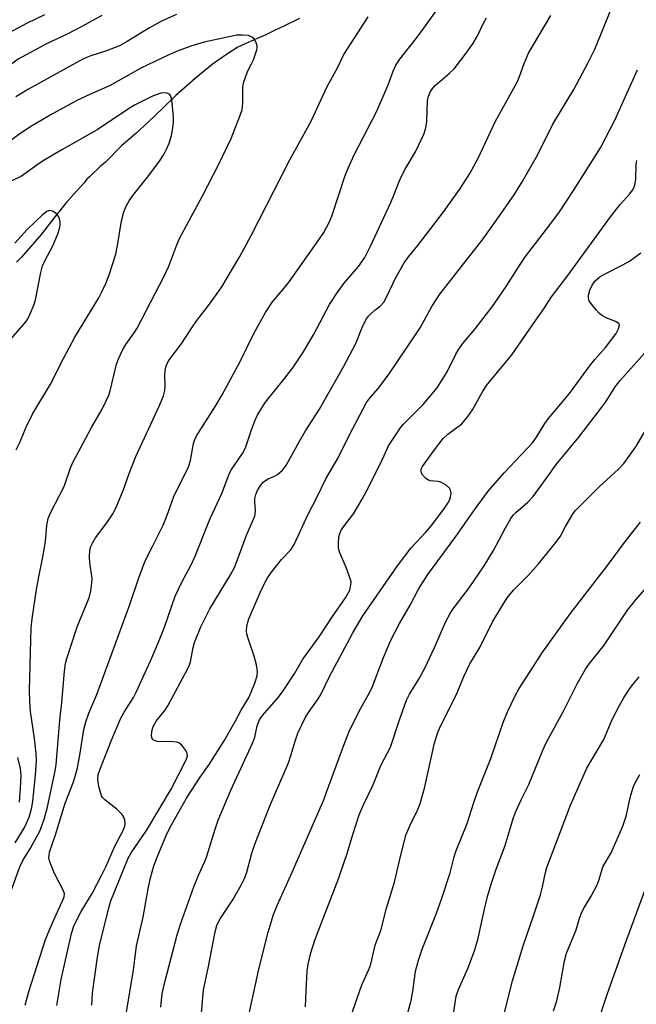
# Model space of a CAD drawing. Units: inches. Extents: x 1225770 to 1231770, y 557454 to 561455.
# Drawn here: x 1230081 to 1230238, y 559169 to 559419 of the extents above; entities that cross this region are included whole.
import ezdxf

# ---------------------------------------------------------------- set-up
doc = ezdxf.new("R2010")
doc.units = ezdxf.units.IN
doc.header["$MEASUREMENT"] = 0
doc.layers.add('HYDRO-Single Line Stream', color=4, linetype='Continuous')
doc.layers.add('Undefined', color=1, linetype='Continuous')

msp = doc.modelspace()

# ---------------------------------------------------------------- linework, layer by layer
at = {"layer": 'HYDRO-Single Line Stream'}
msp.add_lwpolyline([(1230152.11, 559419.65), (1230148.15, 559417.7), (1230146.1, 559416.71), (1230143.54, 559415.5), (1230141.34, 559414.54), (1230138.3, 559413.22), (1230136.44, 559412.3), (1230133.27, 559410.29), (1230129.94, 559407.9), (1230125.64, 559404.47), (1230120.66, 559400.02), (1230117.36, 559396.83), (1230113.66, 559393.27), (1230110.48, 559390.38), (1230106.93, 559387.29), (1230102.66, 559383.02), (1230101.4, 559381.95), (1230098.68, 559379.32), (1230098.01, 559378.71), (1230097.34, 559377.82), (1230094.65, 559374.84), (1230092.72, 559372.61), (1230089.62, 559368.85), (1230086.49, 559364.79), (1230083.72, 559361.55), (1230081.39, 559358.93), (1230080.16, 559357.62)], dxfattribs=at)
at = {"layer": 'Undefined'}
for points, elevation in [([(1230082.3, 559168.59), (1230083.24, 559172.05), (1230087.54, 559185.26), (1230088.92, 559188.79), (1230091.79, 559194.93), (1230092.24, 559196.17), (1230092.32, 559196.92), (1230092.12, 559197.7), (1230089.79, 559202.11), (1230088.58, 559205.08), (1230088.35, 559206.17), (1230088.54, 559207.48), (1230090.03, 559211.92), (1230092.52, 559220), (1230094.64, 559225.44), (1230095.18, 559227.12), (1230095.63, 559229), (1230096.36, 559232.67), (1230097.23, 559238.74), (1230097.75, 559240.68), (1230098.52, 559242.84), (1230100.53, 559247.6), (1230108.93, 559270.51), (1230111.14, 559277.04), (1230112.47, 559280.55), (1230113.15, 559282.16), (1230114.69, 559285.33), (1230117.46, 559290.72), (1230118.5, 559293.3), (1230120.17, 559298.02), (1230123.87, 559305.56), (1230124.37, 559307.2), (1230125.12, 559311.51), (1230125.46, 559312.53), (1230125.8, 559313.27), (1230130.61, 559320.77), (1230132.46, 559323.89), (1230137.04, 559332.37), (1230140.48, 559339.51), (1230143.45, 559344.86), (1230145.27, 559347.56), (1230148.16, 559350.9), (1230149.51, 559352.67), (1230157.06, 559363.32), (1230158.28, 559365.2), (1230159.63, 559367.76), (1230160.33, 559369.35), (1230163.78, 559379.66), (1230164.5, 559381.58), (1230166.07, 559384.95), (1230171.83, 559396.04), (1230174.69, 559402.74), (1230175.96, 559406.21), (1230176.66, 559407.77), (1230177.67, 559409.32), (1230181.84, 559414.55), (1230183.73, 559417.13), (1230188.9, 559424.49)], 410), ([(1230087.3, 559420.55), (1230082.65, 559418.35), (1230077.8, 559415.73), (1230076.35, 559414.88), (1230075.25, 559414.09), (1230070.17, 559410.13), (1230064.56, 559406.2), (1230060.93, 559403.86), (1230056, 559400.37), (1230041.36, 559389.54), (1230034.08, 559384.05), (1230033.19, 559383.29), (1230032.15, 559382.26), (1230029.89, 559379.3), (1230028.73, 559378.1), (1230027.71, 559377.3), (1230019.79, 559371.67), (1230014.81, 559368.24), (1230013.24, 559367.04), (1230012.04, 559365.9), (1230009.19, 559362.79), (1230007.02, 559360.64), (1230000, 559354.34)], 412), ([(1230101.87, 559420.42), (1230096.93, 559417.66), (1230093.01, 559415.6), (1230087.8, 559413.19), (1230080.52, 559409.25), (1230074.93, 559405.23), (1230061.7, 559395.94), (1230058.52, 559393.55), (1230052.73, 559388.95), (1230048.81, 559385.6), (1230044.4, 559382.75), (1230039.8, 559379.51), (1230033.5, 559374.51), (1230027.69, 559369.61), (1230025.65, 559368.07), (1230021.99, 559365.55), (1230020.76, 559364.41), (1230012.91, 559356.36), (1230010.7, 559354.53), (1230007.35, 559352.13), (1230000, 559345.86)], 410), ([(1230120.83, 559420.62), (1230117.23, 559419.03), (1230113.93, 559417.24), (1230108.29, 559413.75), (1230106.33, 559412.67), (1230103.02, 559411.39), (1230099.01, 559410.15), (1230097.38, 559409.47), (1230096.05, 559408.8), (1230083.16, 559401.64), (1230079.98, 559399.73)], 408), ([(1230099.34, 559168.57), (1230099.5, 559171.72), (1230100.75, 559180.82), (1230101.27, 559183.74), (1230102.09, 559187.28), (1230103.69, 559193.58), (1230104.16, 559195.17), (1230108.57, 559205.97), (1230109.34, 559207.31), (1230113.23, 559213.07), (1230119.5, 559223.54), (1230123.26, 559230.99), (1230123.61, 559231.97), (1230123.57, 559232.69), (1230123.23, 559233.39), (1230122.23, 559234.7), (1230121.42, 559235.36), (1230120.91, 559235.53), (1230120.07, 559235.63), (1230115.98, 559235.69), (1230115.24, 559235.89), (1230114.91, 559236.13), (1230114.58, 559236.64), (1230114.5, 559237.35), (1230114.68, 559238.65), (1230114.98, 559239.65), (1230115.66, 559240.83), (1230117.83, 559243.55), (1230118.64, 559244.73), (1230123.62, 559254.07), (1230124.12, 559255.14), (1230124.39, 559255.96), (1230125.08, 559259.6), (1230125.41, 559260.88), (1230127.02, 559264.89), (1230129.35, 559269.44), (1230134.58, 559278.08), (1230135.64, 559280.15), (1230138.66, 559288.16), (1230140.74, 559293.04), (1230140.88, 559293.6), (1230140.94, 559294.33), (1230140.72, 559296.65), (1230140.74, 559297.46), (1230140.98, 559298.5), (1230141.48, 559299.56), (1230142.24, 559300.83), (1230142.98, 559301.71), (1230144.17, 559302.52), (1230145.8, 559303.21), (1230146.55, 559303.62), (1230147.77, 559304.71), (1230148.64, 559305.77), (1230149.36, 559306.99), (1230152, 559311.93), (1230153.68, 559314.7), (1230157.22, 559320.22), (1230163.42, 559331.19), (1230166.44, 559336.92), (1230168.24, 559341.45), (1230169.17, 559343.21), (1230169.66, 559343.88), (1230170.23, 559344.48), (1230171.27, 559345.41), (1230172.61, 559346.44), (1230173.54, 559347.47), (1230174.26, 559348.72), (1230176.66, 559353.69), (1230178.73, 559357.45), (1230179.86, 559358.97), (1230182.26, 559361.86), (1230188.84, 559370.51), (1230193.05, 559376.43), (1230195.42, 559380.21), (1230197.57, 559384.11), (1230202.01, 559393.54), (1230207.46, 559403.42), (1230208.07, 559404.84), (1230209.23, 559408.19), (1230210.41, 559410.8), (1230216.07, 559420.37)], 414), ([(1230107.67, 559164.35), (1230109.88, 559177.47), (1230110.68, 559183.7), (1230112.37, 559190.99), (1230113.67, 559198.22), (1230114.24, 559200.96), (1230115.11, 559204.06), (1230115.89, 559206.28), (1230118.41, 559212.15), (1230119.56, 559214.45), (1230123.42, 559221.29), (1230126.89, 559226.62), (1230129.12, 559229.85), (1230132.94, 559235.88), (1230135.76, 559240.77), (1230137.3, 559243.65), (1230139.13, 559246.74), (1230139.83, 559248.2), (1230140.8, 559250.51), (1230141.38, 559252.42), (1230141.44, 559253.52), (1230141.16, 559255.19), (1230140.62, 559257.39), (1230139.05, 559261.88), (1230138.74, 559263.01), (1230138.67, 559263.84), (1230138.75, 559264.93), (1230138.95, 559266.01), (1230139.23, 559266.85), (1230142.46, 559274.31), (1230143.96, 559277.28), (1230144.99, 559278.72), (1230147.54, 559281.96), (1230149.9, 559284.46), (1230150.79, 559285.82), (1230154.33, 559293.49), (1230156.55, 559297.72), (1230158.8, 559302.5), (1230161.98, 559307.84), (1230164.83, 559313.72), (1230169.19, 559321.95), (1230169.93, 559322.96), (1230172.11, 559325.51), (1230174.75, 559329), (1230182, 559339.62), (1230182.81, 559340.93), (1230185.82, 559346.33), (1230187.85, 559349.48), (1230198.83, 559363.6), (1230203.46, 559370.05), (1230206.86, 559375.05), (1230208.76, 559378.07), (1230212.69, 559384.88), (1230216.59, 559392.72), (1230221.89, 559401.58), (1230225.49, 559408.3), (1230227.22, 559411.84), (1230231.54, 559422.41)], 416), ([(1230077.81, 559195.15), (1230081.01, 559203.79), (1230081.76, 559205.39), (1230083.67, 559208.5), (1230086.03, 559212.9), (1230087.19, 559215.88), (1230087.93, 559218.59), (1230089.9, 559227.8), (1230090.25, 559229.77), (1230091.12, 559241.11), (1230091.68, 559245.56), (1230092.31, 559253.57), (1230092.6, 559255.53), (1230092.94, 559256.8), (1230095.6, 559264.88), (1230098.56, 559272.07), (1230098.83, 559272.89), (1230099.07, 559274), (1230099.33, 559275.97), (1230099.35, 559277.11), (1230098.78, 559281.21), (1230098.7, 559282.65), (1230098.78, 559284.36), (1230099.02, 559285.3), (1230099.52, 559286.31), (1230100.26, 559287.51), (1230103.1, 559291.27), (1230104.63, 559293.64), (1230105.43, 559295.04), (1230107.31, 559299.57), (1230108.82, 559303.85), (1230110.51, 559308.16), (1230116.55, 559321.13), (1230117.51, 559323.58), (1230117.85, 559324.94), (1230117.99, 559326.28), (1230117.91, 559328.7), (1230117.96, 559330.09), (1230118.09, 559330.91), (1230118.45, 559331.86), (1230119.09, 559332.85), (1230122.06, 559336.75), (1230124.75, 559340.92), (1230126.04, 559342.77), (1230129.01, 559346.58), (1230131.21, 559349.65), (1230132.33, 559351.37), (1230135.07, 559355.91), (1230136.91, 559359.09), (1230139.79, 559364.4), (1230149.63, 559383.65), (1230155.11, 559393.53), (1230159.17, 559402.32), (1230161.77, 559407.06), (1230163.38, 559410.51), (1230169.58, 559420.09)], 408), ([(1230090.38, 559168.47), (1230091.46, 559175.11), (1230094.12, 559186.8), (1230094.73, 559188.71), (1230095.55, 559190.51), (1230096.6, 559192.46), (1230099.36, 559196.98), (1230101.88, 559201.77), (1230102.87, 559203.78), (1230105.15, 559209.03), (1230107.29, 559213.01), (1230107.71, 559214.1), (1230107.8, 559214.9), (1230107.73, 559215.7), (1230107.48, 559216.44), (1230107.05, 559217.09), (1230105.7, 559218.47), (1230102.63, 559220.79), (1230102.05, 559221.41), (1230101.8, 559221.87), (1230101.1, 559224.23), (1230100.8, 559225.98), (1230100.94, 559227.26), (1230101.47, 559228.93), (1230104.31, 559235.99), (1230106.59, 559241.42), (1230107.54, 559243.16), (1230109.88, 559246.89), (1230110.7, 559248.38), (1230114.56, 559257), (1230116.45, 559261.38), (1230117.79, 559264.79), (1230120.49, 559272.66), (1230122.19, 559276.25), (1230124.47, 559280.43), (1230125.62, 559282.81), (1230129.39, 559292.38), (1230132.36, 559298.81), (1230134.31, 559303.94), (1230134.84, 559304.86), (1230137.6, 559308.91), (1230138.38, 559310.36), (1230139.91, 559314.95), (1230140.85, 559317.42), (1230141.46, 559318.75), (1230143.47, 559322.02), (1230148.42, 559328.08), (1230150.56, 559331.03), (1230152.93, 559334.57), (1230155.68, 559339.16), (1230159.77, 559346.89), (1230161.85, 559350.11), (1230163.4, 559352.19), (1230167.15, 559356.55), (1230168.71, 559358.79), (1230170.11, 559361.51), (1230175.34, 559372.79), (1230176.16, 559374.69), (1230177.45, 559378.17), (1230178.03, 559379.5), (1230178.97, 559381.32), (1230181.66, 559385.68), (1230183.87, 559390.4), (1230184.29, 559391.77), (1230184.53, 559393.47), (1230184.64, 559398.69), (1230184.95, 559399.89), (1230185.47, 559401.06), (1230186.01, 559401.9), (1230186.66, 559402.62), (1230190.23, 559405.66), (1230191.47, 559406.85), (1230194.05, 559410.09), (1230196.2, 559413.16), (1230197.35, 559415.09), (1230198.96, 559418.42), (1230199.73, 559419.79)], 412), ([(1230079.81, 559209.91), (1230082.05, 559213.64), (1230082.68, 559214.89), (1230083.32, 559216.41), (1230083.71, 559217.6), (1230084, 559218.88), (1230084.25, 559220.53), (1230084.98, 559227.14), (1230085.2, 559230.86), (1230085.11, 559232.58), (1230084.73, 559236.43), (1230083.68, 559243.32), (1230083.49, 559245.96), (1230083.45, 559248.63), (1230083.83, 559264.7), (1230084.08, 559266.92), (1230085.26, 559274.35), (1230085.82, 559277.59), (1230086.78, 559282.17), (1230087.3, 559285.06), (1230087.49, 559286.52), (1230087.82, 559290.68), (1230088.17, 559292.42), (1230088.86, 559294.04), (1230092.25, 559300.58), (1230093.89, 559305.29), (1230094.54, 559306.79), (1230099.25, 559315.53), (1230101.94, 559320.24), (1230103.04, 559322.51), (1230103.59, 559323.8), (1230103.94, 559324.88), (1230105.59, 559331.64), (1230106.12, 559333.03), (1230107.1, 559335.2), (1230107.93, 559336.7), (1230110.06, 559339.67), (1230110.79, 559340.84), (1230117.66, 559354.06), (1230118.87, 559356.63), (1230120.94, 559362.08), (1230121.62, 559363.66), (1230127.49, 559374.47), (1230131.63, 559382.57), (1230134.77, 559389.1), (1230136.96, 559394.77), (1230137.5, 559396.41), (1230137.69, 559398.12), (1230137.7, 559402.14), (1230137.99, 559403.54), (1230138.97, 559406.28), (1230139.95, 559408.08), (1230140.44, 559409.14), (1230141.28, 559411.64), (1230141.37, 559412.19), (1230141.34, 559412.72), (1230141.1, 559413.47), (1230140.72, 559414.18), (1230140.4, 559414.59), (1230140.03, 559414.91), (1230139.12, 559415.28), (1230137.64, 559415.43), (1230136.15, 559415.38), (1230127.85, 559413.6), (1230124.52, 559412.58), (1230121.24, 559411.41), (1230118.85, 559410.4), (1230111.78, 559407.01), (1230103.99, 559402.54), (1230098.79, 559400.33), (1230095.62, 559398.81), (1230089.26, 559395.41), (1230083.91, 559392.2), (1230080.99, 559390.25), (1230074.46, 559385.55)], 406), ([(1230116.82, 559168.06), (1230117.2, 559171.52), (1230117.94, 559174.82), (1230121.04, 559186.47), (1230121.83, 559189.2), (1230125.26, 559198.71), (1230126.52, 559201.84), (1230127.96, 559204.93), (1230128.48, 559206.23), (1230130.67, 559213.39), (1230131.46, 559215.63), (1230134.62, 559223.29), (1230140.28, 559235.41), (1230140.73, 559236.81), (1230141.39, 559239.66), (1230141.98, 559241.16), (1230142.74, 559242.25), (1230146.77, 559246.96), (1230148, 559248.56), (1230150.91, 559253.09), (1230152.96, 559256.65), (1230157.13, 559262.28), (1230160.52, 559267.46), (1230163.79, 559272.26), (1230164.9, 559274.2), (1230165.22, 559275.52), (1230165.23, 559276.33), (1230165.13, 559276.89), (1230164.02, 559279.91), (1230162.36, 559283.67), (1230162.06, 559284.77), (1230162.01, 559286.17), (1230162.11, 559287.58), (1230162.27, 559288.37), (1230162.67, 559289.31), (1230163.33, 559290.31), (1230165.82, 559293.61), (1230168.08, 559297.29), (1230169.29, 559299.56), (1230172.86, 559306.73), (1230174.78, 559310.87), (1230176.95, 559314.25), (1230177.77, 559315.41), (1230178.53, 559316.3), (1230183.62, 559321.42), (1230187.12, 559325.66), (1230189.67, 559329.7), (1230191.93, 559334.25), (1230192.82, 559335.78), (1230193.68, 559336.93), (1230196.78, 559340.7), (1230201.1, 559346.3), (1230204.7, 559351.43), (1230208.23, 559357.07), (1230209.61, 559359.1), (1230215.84, 559367.1), (1230218.29, 559370.46), (1230222, 559376.16), (1230228.65, 559386.73), (1230232.32, 559393.8), (1230238.07, 559406.58)], 418), ([(1230080.08, 559309.91), (1230080.96, 559311.75), (1230082.53, 559315.52), (1230084.27, 559319.14), (1230088.77, 559326.6), (1230092.06, 559333.08), (1230094.95, 559338.52), (1230101.05, 559348.59), (1230101.88, 559350.11), (1230102.88, 559352.24), (1230103.75, 559354.4), (1230105.39, 559359.63), (1230105.84, 559361.9), (1230106.82, 559368.16), (1230107.48, 559370.44), (1230108.12, 559372.06), (1230108.8, 559373.25), (1230109.71, 559374.6), (1230113.49, 559379.3), (1230116.33, 559383.06), (1230117.58, 559385.03), (1230118.41, 559386.56), (1230118.93, 559387.92), (1230119.54, 559389.87), (1230119.82, 559391.32), (1230120.03, 559393.08), (1230120.03, 559394.55), (1230119.73, 559398.1), (1230119.58, 559399.25), (1230119.34, 559400), (1230119.04, 559400.35), (1230118.38, 559400.65), (1230117.62, 559400.75), (1230116.82, 559400.63), (1230114.7, 559399.86), (1230110.33, 559397.67), (1230108.36, 559396.48), (1230100.69, 559391.33), (1230091.63, 559386.21), (1230087.36, 559383.66), (1230085.89, 559382.72), (1230081.45, 559379.55), (1230078.47, 559378.09)], 404), ([(1230126.87, 559162.65), (1230127.71, 559172.5), (1230128.91, 559178.02), (1230130.66, 559187.25), (1230131.09, 559188.87), (1230131.49, 559189.78), (1230131.91, 559190.52), (1230135.18, 559195.37), (1230137.37, 559199.27), (1230138.17, 559200.84), (1230138.74, 559202.42), (1230140.04, 559207.29), (1230140.8, 559209.58), (1230144.66, 559219.51), (1230149.32, 559230.21), (1230149.96, 559232.15), (1230151.08, 559236.01), (1230151.7, 559237.79), (1230153.63, 559241.83), (1230154.4, 559243.06), (1230156.86, 559246.51), (1230157.58, 559247.66), (1230159.78, 559252.19), (1230165.65, 559263.3), (1230168.2, 559267.64), (1230177.03, 559280.34), (1230180.56, 559284.97), (1230184.21, 559288.85), (1230185.74, 559290.63), (1230188.87, 559294.8), (1230189.87, 559296.28), (1230190.28, 559297.06), (1230190.52, 559297.85), (1230190.66, 559298.92), (1230190.56, 559299.66), (1230190.29, 559300.1), (1230189.47, 559300.86), (1230188.24, 559301.6), (1230187.49, 559301.8), (1230185.4, 559302.03), (1230184.91, 559302.19), (1230184.25, 559302.63), (1230183.36, 559303.61), (1230183.06, 559304.28), (1230183.1, 559304.95), (1230183.39, 559305.63), (1230186.18, 559309.58), (1230188.65, 559312.73), (1230189.88, 559313.88), (1230193.38, 559316.53), (1230194.98, 559318.36), (1230196.09, 559320.06), (1230198.7, 559324.66), (1230199.71, 559326.23), (1230206.11, 559334.05), (1230212.21, 559342.9), (1230214.28, 559345.78), (1230216.23, 559348.78), (1230220.41, 559354.2), (1230231.27, 559369.15), (1230233.73, 559372.34), (1230236.12, 559375.03), (1230236.84, 559375.98), (1230237.21, 559376.69), (1230237.52, 559377.66), (1230237.64, 559378.79), (1230237.74, 559382.51), (1230237.94, 559383.48)], 420), ([(1230078.79, 559338.1), (1230082.53, 559342.48), (1230083, 559343.2), (1230083.63, 559344.5), (1230084.53, 559346.66), (1230085, 559348.04), (1230086.3, 559354.99), (1230086.74, 559356.67), (1230087.32, 559357.98), (1230089.4, 559361.82), (1230090.63, 559364.82), (1230091.11, 559366.21), (1230091.25, 559367.05), (1230091.21, 559367.86), (1230091.05, 559368.67), (1230090.76, 559369.4), (1230090.21, 559370.02), (1230089.29, 559370.61), (1230088.56, 559370.75), (1230087.86, 559370.52), (1230086.77, 559369.65), (1230082.88, 559365.91), (1230079.71, 559362.5)], 402), ([(1230137.4, 559157.5), (1230141.8, 559177.71), (1230144.14, 559187.18), (1230145.5, 559191.67), (1230146.44, 559193.94), (1230150.29, 559202.43), (1230158.27, 559220.86), (1230159.02, 559222.75), (1230163.63, 559235.41), (1230164.84, 559238.44), (1230167.72, 559244.12), (1230169.6, 559247.48), (1230170.5, 559249.27), (1230173.48, 559257.08), (1230175.36, 559261.46), (1230177.56, 559265.66), (1230180.3, 559270.32), (1230182.39, 559274.39), (1230184.76, 559278.13), (1230191.85, 559287.84), (1230196.62, 559294.62), (1230200.09, 559299.33), (1230204.18, 559304.03), (1230211.37, 559311.7), (1230212.41, 559313.1), (1230214.57, 559316.59), (1230215.41, 559317.79), (1230220.8, 559324.24), (1230226.15, 559331.54), (1230227.24, 559332.86), (1230230, 559335.93), (1230232.69, 559339.51), (1230233.22, 559340.5), (1230233.47, 559341.24), (1230233.51, 559341.68), (1230233.35, 559342.05), (1230232.53, 559342.56), (1230230.11, 559343.49), (1230228.99, 559344.07), (1230228.34, 559344.63), (1230227.56, 559345.5), (1230226.45, 559346.87), (1230225.82, 559347.81), (1230225.6, 559348.53), (1230225.65, 559349.25), (1230226.01, 559350.53), (1230226.53, 559351.81), (1230227.22, 559352.82), (1230228.5, 559353.88), (1230229.73, 559354.62), (1230234.41, 559356.93), (1230236.04, 559357.91), (1230238.98, 559360.02)], 422), ([(1230153.65, 559168.19), (1230153.79, 559172.31), (1230154.06, 559177.23), (1230154.36, 559178.99), (1230155.01, 559181.91), (1230156.06, 559185.1), (1230162.09, 559200.99), (1230163.6, 559205.19), (1230164.25, 559207.17), (1230165.65, 559211.98), (1230167.32, 559217.05), (1230168.35, 559219.39), (1230170.8, 559224.46), (1230172.81, 559229.58), (1230175.25, 559234.23), (1230177.46, 559240.91), (1230179.38, 559246.22), (1230180.14, 559247.7), (1230182.51, 559251.55), (1230184.06, 559254.51), (1230186.5, 559259.56), (1230189.34, 559266.21), (1230190.44, 559268.22), (1230191.2, 559269.44), (1230195.24, 559274.78), (1230199.08, 559280.41), (1230201.46, 559284.3), (1230204.49, 559290.02), (1230205.89, 559292.42), (1230206.55, 559293.33), (1230207.13, 559293.95), (1230210.2, 559296.53), (1230211.55, 559297.97), (1230215.76, 559303.9), (1230217.45, 559306.14), (1230223.16, 559313.14), (1230229.04, 559320.71), (1230230.03, 559322.11), (1230232.42, 559325.88), (1230233.67, 559327.51), (1230246.05, 559341.46)], 424), ([(1230164.59, 559163.89), (1230167.44, 559172.3), (1230168.09, 559173.94), (1230169.78, 559177.67), (1230170.3, 559179.05), (1230171.4, 559183.87), (1230172.78, 559187.58), (1230174.24, 559193.28), (1230176.3, 559199.86), (1230177.48, 559204.95), (1230179.21, 559211.86), (1230180.17, 559214.18), (1230182.3, 559218.52), (1230182.87, 559220.17), (1230183.97, 559224.11), (1230186.44, 559235.32), (1230187.41, 559238.25), (1230188.14, 559239.91), (1230190.2, 559243.88), (1230192.19, 559248.03), (1230193.93, 559252.2), (1230195.46, 559255.42), (1230198.03, 559259.62), (1230201.16, 559265.97), (1230203.81, 559270.45), (1230204.98, 559272.24), (1230206.56, 559274.2), (1230210.34, 559278.02), (1230212.92, 559280.89), (1230217.36, 559286.31), (1230218.48, 559287.91), (1230219.76, 559290.37), (1230221.11, 559292.67), (1230221.75, 559293.67), (1230222.36, 559294.43), (1230228.32, 559300.48), (1230233.27, 559305), (1230234.62, 559306.41), (1230237.65, 559310.68), (1230240.71, 559315.82)], 426), ([(1230176.97, 559156.85), (1230180.47, 559169.47), (1230180.97, 559172.09), (1230181.65, 559177.2), (1230182.45, 559180.29), (1230183.34, 559182.8), (1230187, 559192), (1230188.27, 559195.52), (1230190.45, 559202.22), (1230191.45, 559206.31), (1230191.89, 559207.71), (1230194.75, 559214.8), (1230196.55, 559220.38), (1230197.44, 559222.9), (1230200.81, 559231.37), (1230203.97, 559240.49), (1230205.04, 559243.26), (1230207.03, 559247.43), (1230208.02, 559249.18), (1230213.99, 559258.48), (1230220.95, 559268.18), (1230230.47, 559280.43), (1230235.34, 559286.98), (1230238.87, 559291.52)], 428), ([(1230190.99, 559163.97), (1230191.79, 559169.76), (1230192.01, 559170.9), (1230192.54, 559172.56), (1230194.93, 559177.9), (1230196.67, 559182.38), (1230197.58, 559185.61), (1230199.19, 559193.01), (1230199.96, 559196.2), (1230200.84, 559199.36), (1230202.11, 559203.17), (1230204.42, 559209.21), (1230206.57, 559216.3), (1230207.17, 559217.9), (1230208.49, 559220.79), (1230210.43, 559224.76), (1230214.01, 559233.48), (1230214.85, 559235.31), (1230219.38, 559243.57), (1230222.84, 559250.54), (1230224.88, 559254.04), (1230225.93, 559255.48), (1230229.62, 559260.16), (1230235.52, 559269.05), (1230237.67, 559271.71), (1230241.04, 559275.63)], 430), ([(1230203.11, 559161.98), (1230206.33, 559174.79), (1230209.03, 559183.72), (1230211.68, 559191.29), (1230213.41, 559196.66), (1230213.97, 559198.73), (1230214.69, 559202.33), (1230215.03, 559203.61), (1230221.04, 559219.5), (1230225.25, 559228.86), (1230226.05, 559230.34), (1230229.57, 559236.2), (1230231.67, 559241.26), (1230233.58, 559244.98), (1230234.72, 559246.97), (1230235.63, 559248.37), (1230236.6, 559249.73), (1230238.51, 559252.15)], 432), ([(1230080.89, 559220.23), (1230081.28, 559225.23), (1230081.33, 559227.23), (1230081.17, 559228.81), (1230080.48, 559231.64)], 404), ([(1230216.72, 559167.14), (1230217.54, 559169.69), (1230218.36, 559173.07), (1230219.53, 559179.91), (1230220.05, 559181.84), (1230222.47, 559187.78), (1230223.38, 559190.72), (1230223.98, 559192.28), (1230224.62, 559193.55), (1230226.32, 559196.29), (1230227.81, 559199.23), (1230228.39, 559200.6), (1230229.31, 559203.77), (1230231.37, 559207.36), (1230234.37, 559214.17), (1230235.18, 559216.66), (1230236.03, 559220.6), (1230236.4, 559221.99), (1230237.08, 559224.2), (1230237.64, 559225.53), (1230238.67, 559227.28)], 434), ([(1230228.39, 559165.16), (1230230.42, 559171.27), (1230234.86, 559183.9), (1230240.26, 559198.4)], 436)]:
    msp.add_lwpolyline(points, dxfattribs=dict(at, elevation=elevation))

doc.saveas('drawing.dxf')
